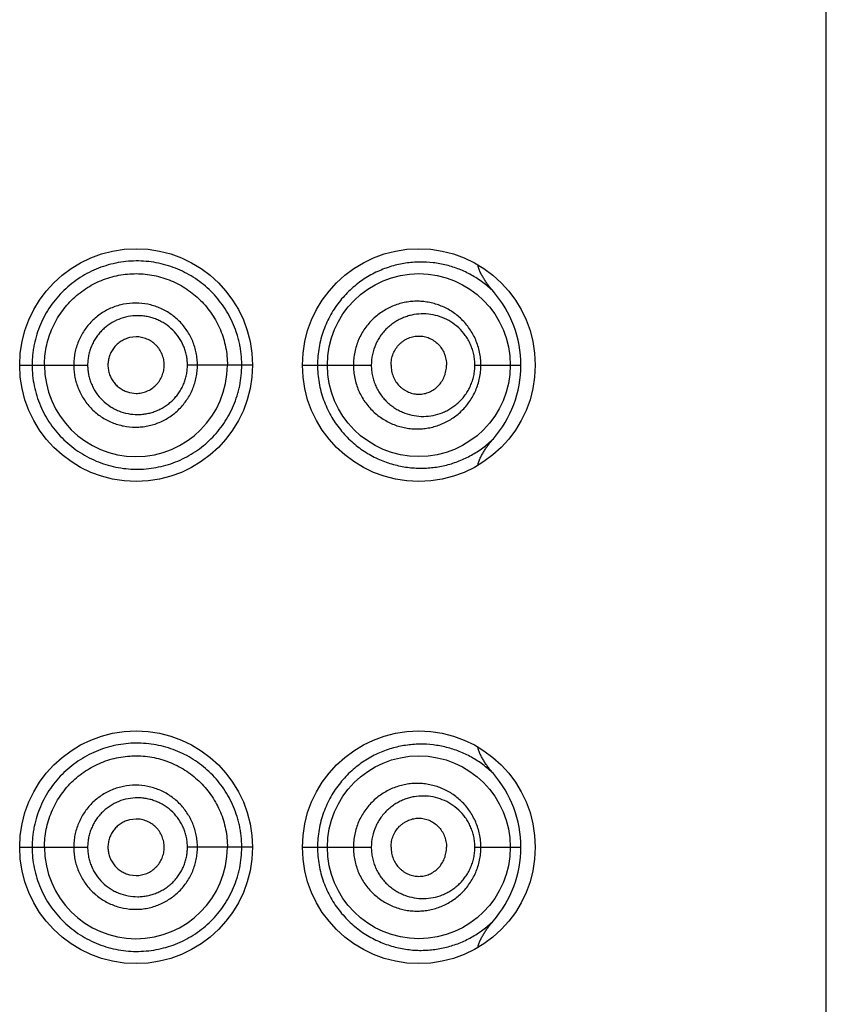
# Model space of a CAD drawing. Units: inches. Extents: x 0 to 11, y 0 to 8.5.
# Drawn here: x 6.5 to 6.6, y 6.6 to 6.7 of the extents above; entities that cross this region are included whole.
import ezdxf

# ---------------------------------------------------------------- set-up
doc = ezdxf.new("R2010")
doc.units = ezdxf.units.IN
doc.header["$LTSCALE"] = 0.605
doc.header["$MEASUREMENT"] = 0
doc.layers.get('0').update_dxf_attribs({"linetype": 'CONTINUOUS'})

msp = doc.modelspace()

# ---------------------------------------------------------------- linework, layer by layer
at = {"color": 7, "linetype": 'Continuous'}
for p, q in [((6.586175968099999, 5.294862401600001), (6.586175968099999, 6.782362401599999)), ((6.5135556806, 6.6383371824), (6.5128687097, 6.6382540218)), ((6.5013009681, 6.6353624162), (6.5026069405, 6.635362401699999)), ((6.5026069405, 6.635362401599999), (6.5084502654, 6.635362401599999)), ((6.5258009681, 6.635362401), (6.518952100700001, 6.635362401599999)), ((6.5310509681, 6.635362446699999), (6.532639148099999, 6.635362401599999)), ((6.532639148099999, 6.635362401599999), (6.538295746799999, 6.635362401599999)), ((6.5491993051, 6.635362401599999), (6.554035229099999, 6.635362401599999)), ((6.5128687097, 6.6324707813), (6.5135556806, 6.6323876207)), ((6.5135556806, 6.5875871824), (6.5128687097, 6.587504021799999)), ((6.5013009681, 6.5846124162), (6.5026069405, 6.584612401699999)), ((6.5026069405, 6.584612401599999), (6.5084502654, 6.584612401599999)), ((6.5258009681, 6.584612401), (6.518952100700001, 6.584612401599999)), ((6.5310509681, 6.5846124467), (6.532639148099999, 6.584612401599999)), ((6.532639148099999, 6.584612401599999), (6.538295746799999, 6.584612401599999)), ((6.5491993051, 6.584612401599999), (6.554035229099999, 6.584612401599999)), ((6.5128687097, 6.5817207813), (6.5135556806, 6.5816376207))]:
    msp.add_line(p, q, dxfattribs=at)
for centre, radius in [((6.5135509681, 6.635362401599999), 0.01225), ((6.5433009681, 6.635362401599999), 0.01225), ((6.543300969400001, 6.635362342100001), 0.0096249235), ((6.5135509681, 6.584612401599999), 0.01225), ((6.5433009681, 6.584612401599999), 0.01225), ((6.543300969400001, 6.584612342100001), 0.0096249235)]:
    msp.add_circle(centre, radius, dxfattribs=at)
for centre, radius, start, end in [((6.5421846926, 6.635356639099999), 0.0118507981, 0.0278606656, 40.9076377494), ((6.5135334759, 6.635363018500001), 0.0096251465, 180.0036725007, 359.9963274935), ((6.5421835997, 6.6353682456), 0.0118518208, 319.1084593487, 359.971747649), ((6.5421846926, 6.5846066391), 0.0118507981, 0.0278606656, 40.9076377494), ((6.5135334759, 6.5846130185), 0.0096251465, 180.003672503, 359.9963274912001), ((6.5421835997, 6.5846182456), 0.0118518208, 319.108459349, 359.9717476491001)]:
    msp.add_arc(centre, radius, start, end, dxfattribs=at)
for points, knots in [([(6.524667375499999, 6.635362401599999), (6.524667375599999, 6.6355451717), (6.5246586642, 6.6359106937), (6.5246179948, 6.6364573594), (6.524549109, 6.6370006596), (6.5244525839, 6.637538914299999), (6.524329616, 6.638070740599999), (6.524132105, 6.6387684393), (6.5238229546, 6.639617957), (6.5233532236, 6.6405903184), (6.5227946322, 6.6415070675), (6.5221526801, 6.6423601082), (6.5214341377, 6.6431426827), (6.520647021499999, 6.643850223999999), (6.5197980115, 6.644477650800001), (6.5188938875, 6.6450200126), (6.517942177, 6.645474048400001), (6.5169496526, 6.6458349306), (6.515924724, 6.646100978300001), (6.5148756372, 6.646270137999999), (6.5138109191, 6.64633938), (6.5127398534, 6.646304383099999), (6.511672587300001, 6.6461649574), (6.5106193448, 6.645922074), (6.5095907037, 6.6455768474), (6.508597906699999, 6.6451303177), (6.507651261399999, 6.6445870297), (6.5067604545, 6.6439524666), (6.5059351773, 6.6432321699), (6.5051855046, 6.642431901699999), (6.504518929400001, 6.641560317100001), (6.503942075399999, 6.6406264077), (6.5034614851, 6.6396391402), (6.503083638500001, 6.6386081292), (6.5028550816, 6.6377218623), (6.5027257815, 6.6370020933), (6.50263357, 6.6362766652), (6.5026069144, 6.635727855), (6.5026069405, 6.635362401599999)], [0, 0, 0, 0, 0.0158786457, 0.0317497182, 0.0476041879, 0.0634355408, 0.0792380828, 0.09500692390000001, 0.1264125653, 0.1576350259, 0.1886732412, 0.219530994, 0.2502372894, 0.2808297605, 0.3113409321, 0.3418120032, 0.3722879059, 0.4028104538, 0.4334228573, 0.464146498, 0.4949937044, 0.5259750001, 0.5570995433, 0.588357027, 0.619733588, 0.6512130059000001, 0.6827774568000001, 0.7144059475, 0.7460802313, 0.7777860693, 0.8095123287, 0.841250258, 0.8729943512, 0.9047418206, 0.9364909422, 0.9523707108, 0.968250258, 1, 1, 1, 1]), ([(6.5511416513, 6.6431168494), (6.5507927985, 6.643457601900001), (6.550056706499999, 6.644085494), (6.5488479336, 6.644865436799999), (6.547564029299999, 6.645473472999999), (6.5462158841, 6.6459094173), (6.544813352899999, 6.646168676799999), (6.543368030700001, 6.646243468), (6.5418940854, 6.6461231264), (6.5404104148, 6.645793853), (6.538941884400001, 6.6452427438), (6.5375211055, 6.6444579726), (6.5361888949, 6.6434336034), (6.5349941408, 6.6421731202), (6.5341611602, 6.6409474758), (6.5336128068, 6.6398745889), (6.5332649562, 6.6390237915), (6.532988604400001, 6.638139241699999), (6.5327879841, 6.637228508500001), (6.5326663461, 6.6363000208), (6.5326391524, 6.6356750493), (6.532639148099999, 6.635362401599999)], [0, 0, 0, 0, 0.0574160295, 0.1135045029, 0.1689102658, 0.2242007048, 0.2798619433, 0.336364457, 0.3941060775, 0.4534523397, 0.514727711, 0.5781547209000001, 0.6438579686, 0.7118041845, 0.7817941331, 0.8174786084000001, 0.8535289932, 0.8898786353, 0.9264568865, 0.9631893995999999, 1, 1, 1, 1]), ([(6.5511413453, 6.6431172251), (6.55096255, 6.6433238501), (6.550702995499999, 6.6436415958), (6.5503817352, 6.6440838763), (6.550155834400001, 6.644426120199999), (6.549948571900001, 6.6447800228), (6.5497648312, 6.6451468226), (6.549611422100001, 6.6455273914), (6.549535688, 6.6457906855), (6.5495067364, 6.645924169400001)], [0, 0, 0, 0, 0.2499984212, 0.3750122525, 0.5000254707, 0.625035718, 0.7500403783, 0.8750318590999999, 1, 1, 1, 1]), ([(6.503908468300001, 6.635362401599999), (6.503908468300001, 6.6356792826), (6.5039388119, 6.6363135351), (6.5040805386, 6.637255061), (6.5043138289, 6.6381780676), (6.5046356659, 6.639073991699999), (6.5050454219, 6.6399331326), (6.505537622999999, 6.640747475), (6.5061070915, 6.6415094802), (6.5069611775, 6.642444222000001), (6.5081957293, 6.6434450262), (6.5098772937, 6.6443335622), (6.511395942, 6.6447833184), (6.5126409421, 6.644961238), (6.513893788400001, 6.6450165451), (6.515458000900001, 6.6448536704), (6.517259222100001, 6.6443038585), (6.518641608099999, 6.643559154299999), (6.5196458745, 6.6428151123), (6.5203437157, 6.642185716699999), (6.5209772193, 6.6414896448), (6.521539571900001, 6.640732709299999), (6.5220265805, 6.6399230597), (6.5224336378, 6.6390681424), (6.522753720800001, 6.6381751005), (6.5229866268, 6.6372539549), (6.523128326699999, 6.6363132582), (6.5231584683, 6.635679252), (6.5231584683, 6.635362401599999)], [0, 0, 0, 0, 0.0314665233, 0.0629314592, 0.0943949582, 0.1258550037, 0.1573098358, 0.1887571203, 0.220193493, 0.2516147525, 0.3143176289, 0.3768989916, 0.4393149336, 0.4704906699, 0.5016179905, 0.5636664296, 0.6255943581, 0.6874945159999999, 0.7185075598999999, 0.7495572733, 0.7806567776000001, 0.8118167956, 0.8430425409000001, 0.8743342023999999, 0.9056882045, 0.9370938198000001, 0.9685365187999999, 1, 1, 1, 1]), ([(6.520002340700001, 6.635362401599999), (6.5200023397, 6.6355765493), (6.5199819868, 6.636005119199999), (6.5198868186, 6.6366412305), (6.5197305814, 6.6372648238), (6.519443104400001, 6.6380703815), (6.5189363124, 6.639016222), (6.5181239812, 6.640011196100001), (6.5171335674, 6.6408261001), (6.516005193, 6.6414326697), (6.5147799915, 6.6418048089), (6.513505638, 6.6419357222), (6.5122288662, 6.6418122623), (6.5109992474, 6.6414416065), (6.5100539436, 6.6409352198), (6.5093673124, 6.640427034400001), (6.508890954500001, 6.6399966491), (6.508459460599999, 6.6395208638), (6.5080770546, 6.6390044073), (6.507746983200001, 6.6384527722), (6.5074719687, 6.6378714614), (6.5072558201, 6.637265610399999), (6.507099524400001, 6.636641551399999), (6.5070044003, 6.636005193), (6.5069840761, 6.635576557799999), (6.5069840753, 6.635362401599999)], [0, 0, 0, 0, 0.0313989524, 0.0627877166, 0.0941591449, 0.1255049352, 0.1880249957, 0.2504104211, 0.3126762031, 0.374864579, 0.4370332946, 0.4992349551, 0.5615105172, 0.6238769618, 0.6863423922, 0.7176460711, 0.7489700572, 0.780312204, 0.811669313, 0.8430391762999999, 0.8744193975, 0.9058077806, 0.9372022815000001, 0.9685998029999999, 1, 1, 1, 1]), ([(6.5498320435, 6.635362401599999), (6.549832034700001, 6.6355915847), (6.549808569700001, 6.636049662), (6.5497037658, 6.6367278328), (6.549531472999999, 6.6373885345), (6.549295014299999, 6.6380238998), (6.548998678899999, 6.6386272209), (6.5486472097, 6.6391928066), (6.5482456957, 6.639716026599999), (6.547799351699999, 6.640193240299999), (6.5473131561, 6.6406214002), (6.5467919987, 6.6409980426), (6.546240826799999, 6.641321465800001), (6.545664277, 6.641590193300001), (6.5450667791, 6.6418026753), (6.5444528337, 6.641957595), (6.543827029400001, 6.642053998400001), (6.543194009700001, 6.642091062), (6.5425585358, 6.6420681407), (6.5419255614, 6.6419848402), (6.541300152100001, 6.6418408896), (6.5404820258, 6.641567293), (6.5397019318, 6.641173308099999), (6.5389867127, 6.6406698332), (6.5384842676, 6.6402359063), (6.5380241801, 6.6397509537), (6.5376118213, 6.6392191186), (6.5372526477, 6.6386451425), (6.5369515661, 6.6380346003), (6.5367126951, 6.6373938808), (6.5365394902, 6.636729898600001), (6.5364345793, 6.636050190800001), (6.536411113200001, 6.6355916439), (6.536411108899999, 6.635362401599999)], [0, 0, 0, 0, 0.0326082043, 0.0651263034, 0.09747465359999999, 0.1295875688, 0.1614210353, 0.1929519015, 0.2241766561, 0.2551083254, 0.285774564, 0.3162094234, 0.3464566404, 0.3765638159, 0.4065795542, 0.4365500179, 0.4665204257, 0.4965358873, 0.5266365866, 0.5568589153, 0.5872381442, 0.6177970659, 0.6794549959999999, 0.7106594152, 0.7420916112, 0.7737476077, 0.8056164133, 0.8376818601, 0.8699216968000001, 0.9023073756000001, 0.934806604, 0.9673833736, 1, 1, 1, 1]), ([(6.518952100700001, 6.635362401599999), (6.518952102, 6.635534413099999), (6.5189355441, 6.6358786526), (6.5188573309, 6.6363892794), (6.5187293399, 6.6368893274), (6.5184943793, 6.6375341983), (6.5180809613, 6.6382889491), (6.5174223341, 6.6390796128), (6.5167550643, 6.6396170139), (6.5161690836, 6.639963006499999), (6.5157065138, 6.6401786082), (6.5152252216, 6.6403477059), (6.514730049400001, 6.6404702213), (6.51422534, 6.6405457266), (6.5135457461, 6.640581378899999), (6.512693226900001, 6.6405016363), (6.511706961000001, 6.640211233300001), (6.5109459981, 6.6398124551), (6.510391264400001, 6.6394109471), (6.510005405299999, 6.6390699972), (6.5096549852, 6.638692130700001), (6.509343859099999, 6.6382807927), (6.5090747113, 6.637840482100001), (6.5088499398, 6.637375603300001), (6.508673111599999, 6.636890215499999), (6.5085449964, 6.6363896386), (6.5084668023, 6.6358787379), (6.5084502638, 6.6355344226), (6.5084502654, 6.635362401599999)], [0, 0, 0, 0, 0.0314563622, 0.0628979088, 0.0943141497, 0.1256925587, 0.1882327329, 0.2505748379, 0.3127410608, 0.3438140196, 0.3748676975, 0.4059124799, 0.4369589967, 0.4680160668, 0.4990911583, 0.5612487557, 0.6235388255, 0.6859736139, 0.7172788145000001, 0.7486145939, 0.7799779862999999, 0.8113659913, 0.8427748115000001, 0.8742002871, 0.9056388487, 0.9370877756999999, 0.9685418882, 1, 1, 1, 1]), ([(6.5491993051, 6.635362401599999), (6.5491992952, 6.6355512326), (6.5491792241, 6.6359284479), (6.5490898078, 6.6364858986), (6.5489433295, 6.6370269475), (6.5487434734, 6.637544554600001), (6.5484945906, 6.638033068099999), (6.5481068152, 6.6386350699), (6.547524365399999, 6.6392989025), (6.546699788, 6.639935132200001), (6.5457869141, 6.6403988868), (6.544814026699999, 6.640684711), (6.543807628500001, 6.6407884399), (6.5429643501, 6.6407208881), (6.542302390800001, 6.6405739548), (6.5418130973, 6.6404161691), (6.5413367423, 6.6402115793), (6.5408775428, 6.6399605325), (6.5404400392, 6.6396637259), (6.540029400599999, 6.6393218759), (6.539650586, 6.6389369804), (6.5393085799, 6.6385117579), (6.539008342000001, 6.6380495522), (6.5386696343, 6.6373878374), (6.5383756012, 6.6364920847), (6.538295764400001, 6.635739241), (6.538295746799999, 6.635362401599999)], [0, 0, 0, 0, 0.0332793238, 0.0664262697, 0.0993241039, 0.1318820234, 0.1640408872, 0.1957735937, 0.2579098428, 0.3185993681, 0.3782524292, 0.4373322506, 0.4963027027, 0.5555961769, 0.5855184596999999, 0.6156619652, 0.6460631932, 0.6767529927, 0.7077562023999999, 0.7390913795999999, 0.7707657498, 0.8027748631, 0.8351036129, 0.8677254269, 0.9335863339, 1, 1, 1, 1]), ([(6.5128687097, 6.6382540218), (6.5127089599, 6.6382152342), (6.512394970700001, 6.6381111926), (6.5119552915, 6.637881628), (6.5116242877, 6.6376322136), (6.5113882728, 6.637400546799999), (6.5111731524, 6.6371486484), (6.510945285, 6.636800608400001), (6.5107434034, 6.6363440789), (6.5106176576, 6.6358606388), (6.5105884295, 6.6355282864), (6.5105884295, 6.635362401599999)], [0, 0, 0, 0, 0.1243208654, 0.2488516532, 0.3735957368, 0.4361066286, 0.4986709038, 0.6238298803, 0.7491409354999999, 0.8745495723000001, 1, 1, 1, 1]), ([(6.516510287999999, 6.635362401599999), (6.516510287999999, 6.6355572782), (6.5164698464, 6.6359478436), (6.5162978041, 6.636509093200001), (6.516069072000001, 6.6369415349), (6.5158394928, 6.6372552379), (6.51558052, 6.6375438272), (6.5152038751, 6.6378516231), (6.5147753678, 6.638080115499999), (6.514412157000001, 6.6382113399), (6.5141314388, 6.6382831323), (6.5138450964, 6.638327149199999), (6.5136521124, 6.6383371634), (6.5135556806, 6.6383371824)], [0, 0, 0, 0, 0.1257694534, 0.251399704, 0.3767629329, 0.4393930861999999, 0.501935372, 0.6266197604, 0.7510731233, 0.8133162943000001, 0.8755418358, 0.9377648202, 1, 1, 1, 1]), ([(6.540372609199999, 6.635362401599999), (6.540372609199999, 6.6355694601), (6.5404138935, 6.635982915800001), (6.5405907235, 6.6365756212), (6.5408765656, 6.6371145371), (6.541193110499999, 6.6375041199), (6.5414843667, 6.6377684601), (6.5417178439, 6.637941329299999), (6.541964628500001, 6.6380889366), (6.542306382, 6.6382505427), (6.5427559119, 6.638388131799999), (6.5432215386, 6.6384346526), (6.543591450599999, 6.638414342100001), (6.5439578168, 6.6383567671), (6.5444053566, 6.6382158244), (6.544904313200001, 6.63794301), (6.545349079099999, 6.637571271900001), (6.545720055599999, 6.6371093964), (6.5459536883, 6.6366643945), (6.546087781900001, 6.636280704600001), (6.5461861501, 6.635880230700001), (6.5462170048, 6.6355693603), (6.5462170048, 6.635362401599999)], [0, 0, 0, 0, 0.0661692569, 0.1318122139, 0.1964745255, 0.2598772682, 0.2911012745, 0.3219878361, 0.352559086, 0.3828449139, 0.4426389325, 0.5017937286, 0.5313094387, 0.5608433404, 0.6201372129, 0.6802080204000001, 0.7414572378000001, 0.8041622245000001, 0.8683510923000001, 0.9009802075, 0.9338626540999999, 1, 1, 1, 1]), ([(6.5026069405, 6.635362401599999), (6.502606941, 6.6349969527), (6.502642719600001, 6.634265460700001), (6.5028092952, 6.633180003500001), (6.5030833638, 6.6321166486), (6.5034614861, 6.6310857022), (6.503942350499999, 6.6300985983), (6.504519238099999, 6.6291647313), (6.5051856393, 6.6282930397), (6.505935103300001, 6.6274925885), (6.5067603783, 6.6267722992), (6.5076512515, 6.626137848300001), (6.5085979712, 6.6255947171), (6.5095907802, 6.625148239700001), (6.5106194535, 6.6248031233), (6.5116727119, 6.6245603531), (6.5127399483, 6.6244208729), (6.5138109476, 6.6243853998), (6.5148756411, 6.624454018200001), (6.5159247466, 6.624622743300001), (6.5169496515, 6.624888757000001), (6.5179421008, 6.625249911699999), (6.518893360800001, 6.6257051648), (6.5197968593, 6.626248774700001), (6.5206461129, 6.6268758561), (6.5214341449, 6.627582209600001), (6.522152591799999, 6.6283649323), (6.5230098572, 6.6295045108), (6.5237008938, 6.6307718984), (6.524132224, 6.6319562862), (6.524329650199999, 6.6326540698), (6.5244935386, 6.633363621699999), (6.5246321868, 6.6342665417), (6.524667375599999, 6.6349970687), (6.524667375499999, 6.635362401599999)], [0, 0, 0, 0, 0.0317530679, 0.0635054111, 0.0952578779, 0.1270086353, 0.1587561634, 0.1904975505, 0.2222271199, 0.253936224, 0.2856138655, 0.3172456018, 0.3488133821, 0.3802963453, 0.4116763311, 0.4429372889, 0.4740652363, 0.5050496353, 0.5358978085, 0.5666225462, 0.5972382945, 0.6277637192000001, 0.6582441753, 0.6887262553, 0.7192447595, 0.7498337997, 0.7805382328, 0.8114020273, 0.8735941023, 0.9050030653, 0.9207733120999999, 0.9365775261, 0.9682570071, 1, 1, 1, 1]), ([(6.5069840753, 6.635362401599999), (6.5069840749, 6.6351482451), (6.5070044264, 6.634719610499999), (6.5070995253, 6.63408325), (6.5072557859, 6.633459179500001), (6.507471905399999, 6.6328533251), (6.5077473124, 6.632272125), (6.508187710700001, 6.6315379053), (6.5088681103, 6.630705621000001), (6.5096991449, 6.6300244659), (6.510432242999999, 6.6295857363), (6.511203928600001, 6.6292218899), (6.5122292187, 6.6289140175), (6.5132938703, 6.6288099422), (6.5141434603, 6.6288536838), (6.514983852799999, 6.6289805376), (6.5160052509, 6.6292920496), (6.5169450129, 6.6297993014), (6.5176275073, 6.6303065814), (6.518101156599999, 6.6307356607), (6.5185304538, 6.6312099001), (6.518911208600001, 6.6317247723), (6.5192401903, 6.632274946), (6.5195146102, 6.6328550459), (6.5197305752, 6.6334600124), (6.519886812799999, 6.634083563300001), (6.5199819904, 6.634719685499999), (6.520002338999999, 6.6351482536), (6.520002340700001, 6.635362401599999)], [0, 0, 0, 0, 0.031393164, 0.0627836603, 0.0941711341, 0.1255524233, 0.1569255323, 0.1882884855, 0.2508982982, 0.3134358217, 0.3447111727, 0.3759635719, 0.4383167126, 0.5005777218999999, 0.5317155704, 0.5628398458, 0.6249964441, 0.6871731154999999, 0.7183218711, 0.7494964148000001, 0.7807018733, 0.8119412641, 0.8432152812999999, 0.8745232723999999, 0.9058619812, 0.9372263709, 0.968608083, 1, 1, 1, 1]), ([(6.5084502654, 6.635362401599999), (6.5084502638, 6.6351903801), (6.5084668316, 6.6348460654), (6.5085449968, 6.6343351625), (6.5086730646, 6.6338345695), (6.5088499075, 6.633349193300001), (6.509075032799999, 6.632884424199999), (6.509434228099999, 6.6322985575), (6.5099870673, 6.631636460499999), (6.5106595618, 6.6310975488), (6.511250603400001, 6.630751572), (6.5118713374, 6.630465650800001), (6.512693651599999, 6.6302246), (6.5135458242, 6.630143643999999), (6.5142255168, 6.630178243400001), (6.514730292599999, 6.630253391699999), (6.5152253995, 6.6303762566), (6.5157064264, 6.630546184400001), (6.5161685839, 6.6307625738), (6.5166079869, 6.6310226), (6.5170211115, 6.6313234021), (6.5174038972, 6.6316629336), (6.517751760399999, 6.6320391895), (6.518060938400001, 6.6324488195), (6.518328778300001, 6.6328875342), (6.51855278, 6.6333510926), (6.518729330399999, 6.633835502799999), (6.518857323400001, 6.6343355173), (6.5189355455, 6.6348461524), (6.518952101, 6.6351903902), (6.518952100700001, 6.635362401599999)], [0, 0, 0, 0, 0.0314534395, 0.062902902, 0.0943471251, 0.1257809614, 0.1572013985, 0.1886054998, 0.2512725976, 0.3138285991, 0.3450953581, 0.3763265487, 0.4386086798, 0.5007586575, 0.5318289598, 0.5628811131, 0.5939228517, 0.6249633410000001, 0.6560130532, 0.6870820348000001, 0.7181789483, 0.7493123376, 0.7804902295, 0.8117181934000001, 0.8429974938, 0.8743261788, 0.9057000139, 0.9371115532, 0.9685483971, 1, 1, 1, 1]), ([(6.5105884295, 6.635362401599999), (6.5105884295, 6.6351965167), (6.5106176576, 6.6348641643), (6.5107434034, 6.6343807242), (6.510945285, 6.633924194800001), (6.5111731524, 6.6335761547), (6.5113882728, 6.6333242563), (6.5116242877, 6.6330925895), (6.5119552915, 6.6328431751), (6.512394970700001, 6.632613610499999), (6.5127089599, 6.6325095689), (6.5128687097, 6.6324707813)], [0, 0, 0, 0, 0.1254504277, 0.2508590645, 0.3761701197, 0.5013290962, 0.5638933714, 0.6264042632, 0.7511483468000001, 0.8756791345999999, 1, 1, 1, 1]), ([(6.5135556806, 6.6323876207), (6.5136521124, 6.6323876397), (6.5138450964, 6.6323976539), (6.5141314388, 6.6324416708), (6.514412157000001, 6.6325134632), (6.5147753678, 6.6326446876), (6.5152038751, 6.63287318), (6.51558052, 6.6331809759), (6.5158394928, 6.6334695652), (6.516069072000001, 6.6337832682), (6.5162978041, 6.6342157099), (6.5164698464, 6.634776959600001), (6.516510287999999, 6.6351675249), (6.516510287999999, 6.635362401599999)], [0, 0, 0, 0, 0.06223517980000001, 0.1244581642, 0.1866837057, 0.2489268767, 0.3733802396, 0.498064628, 0.5606069138, 0.6232370671, 0.7486002959999999, 0.8742305466, 1, 1, 1, 1]), ([(6.532639148099999, 6.635362401599999), (6.5326391639, 6.635049757000001), (6.5326663376, 6.6344247922), (6.5327879774, 6.6334963127), (6.5329885963, 6.632585585599999), (6.5332649576, 6.631701045900001), (6.5336127976, 6.630850252899999), (6.5341611412, 6.6297773825), (6.534994096599999, 6.6285517459), (6.5361888299, 6.627291270800001), (6.537521016, 6.6262669149), (6.5389417636, 6.6254821078), (6.5404103294, 6.6249310148), (6.5418938889, 6.6246017336), (6.5431294955, 6.624500801799999), (6.5441004744, 6.6245192328), (6.5448157718, 6.624580121799999), (6.5455202677, 6.6246868074), (6.5464416196, 6.6248882872), (6.5475639573, 6.6252512776), (6.5488477714, 6.6258592604), (6.550056466, 6.626639318200001), (6.550792747999999, 6.6272668917), (6.5511416001, 6.6276075625)], [0, 0, 0, 0, 0.036808444, 0.0735387771, 0.110115011, 0.146462823, 0.1825109886, 0.2181933744, 0.2881785253, 0.3561208968, 0.4218205012, 0.4852422224, 0.5465170175, 0.6058597654, 0.6635975668999999, 0.6919920833, 0.7201278227, 0.7480529736, 0.7758186815000001, 0.8310993968000001, 0.8865068918000001, 0.9425935164, 1, 1, 1, 1]), ([(6.5364111088, 6.635362401599999), (6.536411118099999, 6.6351331593), (6.5364345823, 6.6346746131), (6.5365394855, 6.6339949051), (6.5367126855, 6.6333309206), (6.536951608200001, 6.6326902229), (6.5372526037, 6.6320796402), (6.5376117663, 6.631505636799999), (6.538024439400001, 6.6309740573), (6.538484645700001, 6.6304892611), (6.5389867151, 6.6300550561), (6.539525383200001, 6.629675382699999), (6.540094556100001, 6.629352744099999), (6.540688068400001, 6.629088511699999), (6.5413002601, 6.628883990399999), (6.5419255812, 6.6287400486), (6.5425585612, 6.6286566666), (6.5431940537, 6.6286337086), (6.5438270644, 6.628670971900001), (6.5444528185, 6.6287674451), (6.545066755, 6.6289222241), (6.5456643289, 6.6291344788), (6.5462409423, 6.6294031414), (6.546792073200001, 6.6297266833), (6.5473131591, 6.630103426900001), (6.5477993407, 6.630531594400001), (6.5482457124, 6.6310087752), (6.5486472149, 6.631532001), (6.5489986797, 6.6320975845), (6.549295019800001, 6.6327009035), (6.549531471900001, 6.633336270599999), (6.549703767, 6.633996971499999), (6.5498085511, 6.634675143300001), (6.549832034700001, 6.6351332186), (6.5498320435, 6.635362401599999)], [0, 0, 0, 0, 0.032614298, 0.0651887288, 0.0976856119, 0.1300689245, 0.1623064701, 0.1943701719, 0.2262367748, 0.257888274, 0.2893161164, 0.320519879, 0.3514949778, 0.3822501478, 0.4128056583, 0.4431812938, 0.4734017556, 0.5035014298, 0.5335160001, 0.56348173, 0.5934469263000001, 0.6234609259, 0.6535679873, 0.6838138785, 0.7142467239, 0.7449104152, 0.7758398427, 0.807061987, 0.8385905703000001, 0.8704217377, 0.9025324548999999, 0.9348784162, 0.9673941379000001, 1, 1, 1, 1]), ([(6.538295746799999, 6.635362401599999), (6.538295758899999, 6.6351735129), (6.538315825900001, 6.6347958444), (6.538405383500001, 6.6342369241), (6.538552769500001, 6.6336927834), (6.538754980299999, 6.6331702188), (6.5390083125, 6.6326752112), (6.5393086686, 6.6322131375), (6.5396508016, 6.631788017000001), (6.5400296464, 6.6314031657), (6.540440078400001, 6.631061050700001), (6.5408774335, 6.630764001799999), (6.5413366475, 6.6305128873), (6.541968839, 6.6302416452), (6.5427937022, 6.630017634400001), (6.543807547799999, 6.6299364479), (6.5448139503, 6.630040262200001), (6.5456235898, 6.6302778983), (6.546238810299999, 6.630555269199999), (6.5466832876, 6.6308075689), (6.547105820700001, 6.631102884500001), (6.5475025859, 6.6314403976), (6.547869321399999, 6.6318189873), (6.548201593099999, 6.632236901900001), (6.5484946246, 6.632691757000001), (6.5487434651, 6.6331802425), (6.5489433391, 6.6336978539), (6.5490898089, 6.634238904199999), (6.5491791747, 6.6347963607), (6.5491992948, 6.6351735715), (6.5491993051, 6.635362401599999)], [0, 0, 0, 0, 0.0332787131, 0.0664848967, 0.0995507216, 0.1324149911, 0.165026007, 0.1973435704, 0.2293414668, 0.2610055489, 0.2923320577, 0.3233264626, 0.3540064773, 0.3843969662, 0.444377524, 0.5036515516, 0.5626029467, 0.6216628673, 0.6514100465, 0.6813603617, 0.7115719099, 0.7420998645, 0.7729933452, 0.804290044, 0.8360124135, 0.8681608756999999, 0.9007081401, 0.9335954069, 0.9667316155, 1, 1, 1, 1]), ([(6.540372609199999, 6.635362401599999), (6.540372609199999, 6.635155342999999), (6.5404138935, 6.634741887300001), (6.5405907235, 6.634149181900001), (6.5408765656, 6.633610266), (6.541193110499999, 6.6332206832), (6.5414843667, 6.632956342999999), (6.5417178439, 6.6327834738), (6.541964628500001, 6.632635866499999), (6.542306382, 6.6324742604), (6.5427559119, 6.6323366713), (6.5432215386, 6.632290150499999), (6.543591450599999, 6.632310461), (6.5439578168, 6.632368036), (6.5444053566, 6.6325089787), (6.544904313200001, 6.632781793099999), (6.545349079099999, 6.6331535312), (6.545720055599999, 6.6336154068), (6.5459536883, 6.6340604086), (6.546087781900001, 6.6344440986), (6.5461861501, 6.6348445724), (6.5462170048, 6.635155442799999), (6.5462170048, 6.635362401599999)], [0, 0, 0, 0, 0.0661692569, 0.1318122139, 0.1964745255, 0.2598772682, 0.2911012745, 0.3219878361, 0.352559086, 0.3828449139, 0.4426389325, 0.5017937286, 0.5313094387, 0.5608433404, 0.6201372129, 0.6802080204000001, 0.7414572378000001, 0.8041622245000001, 0.8683510923000001, 0.9009802075, 0.9338626540999999, 1, 1, 1, 1]), ([(6.5495066403, 6.6248005773), (6.549535612300001, 6.6249341738), (6.5496114286, 6.6251976854), (6.549765043, 6.6255785431), (6.5499490284, 6.6259456047), (6.5501565536, 6.626299751), (6.550382726, 6.6266422269), (6.550704388, 6.6270847827), (6.5509642433, 6.627402722899999), (6.5511431926, 6.6276095178)], [0, 0, 0, 0, 0.1249681445, 0.2499597215, 0.3749643025, 0.4999743571, 0.6249875203, 0.7500012838, 1, 1, 1, 1]), ([(6.524667375499999, 6.584612401599999), (6.524667375599999, 6.5847951717), (6.5246586642, 6.5851606937), (6.5246179948, 6.585707359400001), (6.524549109, 6.5862506596), (6.5244525839, 6.5867889143), (6.524329616, 6.587320740599999), (6.524132105, 6.5880184393), (6.5238229546, 6.588867957000001), (6.5233532236, 6.5898403184), (6.5227946322, 6.5907570675), (6.5221526801, 6.5916101082), (6.5214341377, 6.5923926827), (6.520647021499999, 6.593100224), (6.5197980115, 6.5937276508), (6.5188938875, 6.5942700126), (6.517942177, 6.594724048400001), (6.5169496526, 6.5950849306), (6.515924724, 6.595350978300001), (6.5148756372, 6.595520137999999), (6.5138109191, 6.59558938), (6.5127398534, 6.5955543831), (6.511672587300001, 6.5954149574), (6.5106193448, 6.595172074), (6.5095907037, 6.5948268474), (6.508597906699999, 6.5943803177), (6.507651261399999, 6.5938370297), (6.5067604545, 6.593202466599999), (6.5059351773, 6.5924821699), (6.5051855046, 6.591681901699999), (6.504518929400001, 6.590810317100001), (6.503942075399999, 6.589876407699999), (6.5034614851, 6.5888891402), (6.503083638500001, 6.5878581292), (6.5028550816, 6.5869718623), (6.5027257815, 6.586252093300001), (6.50263357, 6.5855266652), (6.5026069144, 6.584977855), (6.5026069405, 6.584612401599999)], [0, 0, 0, 0, 0.0158786457, 0.0317497182, 0.0476041879, 0.0634355408, 0.0792380828, 0.09500692390000001, 0.1264125653, 0.1576350259, 0.1886732412, 0.219530994, 0.2502372894, 0.2808297605, 0.3113409321, 0.3418120032, 0.3722879059, 0.4028104538, 0.4334228573, 0.464146498, 0.4949937044, 0.5259750001, 0.5570995433, 0.588357027, 0.619733588, 0.6512130059000001, 0.6827774568000001, 0.7144059475, 0.7460802313, 0.7777860693, 0.8095123287, 0.841250258, 0.8729943512, 0.9047418206, 0.9364909422, 0.9523707108, 0.968250258, 1, 1, 1, 1]), ([(6.5511416513, 6.5923668494), (6.5507927985, 6.592707601900001), (6.550056706499999, 6.593335494), (6.5488479336, 6.594115436799999), (6.547564029299999, 6.594723472999999), (6.5462158841, 6.595159417300001), (6.544813352899999, 6.5954186768), (6.543368030700001, 6.595493468), (6.5418940854, 6.5953731264), (6.5404104148, 6.595043853), (6.538941884400001, 6.5944927438), (6.5375211055, 6.5937079726), (6.5361888949, 6.5926836034), (6.5349941408, 6.5914231202), (6.5341611602, 6.5901974758), (6.5336128068, 6.5891245889), (6.5332649562, 6.5882737915), (6.532988604400001, 6.5873892417), (6.5327879841, 6.5864785085), (6.5326663461, 6.5855500208), (6.5326391524, 6.5849250493), (6.532639148099999, 6.584612401599999)], [0, 0, 0, 0, 0.0574160295, 0.1135045029, 0.1689102658, 0.2242007048, 0.2798619433, 0.336364457, 0.3941060775, 0.4534523397, 0.514727711, 0.5781547209000001, 0.6438579686, 0.7118041845, 0.7817941331, 0.8174786084000001, 0.8535289932, 0.8898786353, 0.9264568865, 0.9631893995999999, 1, 1, 1, 1]), ([(6.5511413453, 6.5923672251), (6.55096255, 6.5925738501), (6.550702995499999, 6.5928915958), (6.5503817352, 6.5933338763), (6.550155834400001, 6.5936761202), (6.549948571900001, 6.594030022799999), (6.5497648312, 6.5943968226), (6.549611422100001, 6.5947773914), (6.549535688, 6.5950406855), (6.5495067364, 6.595174169400001)], [0, 0, 0, 0, 0.2499984212, 0.3750122525, 0.5000254707, 0.625035718, 0.7500403783, 0.8750318590999999, 1, 1, 1, 1]), ([(6.503908468300001, 6.584612401599999), (6.503908468300001, 6.5849292826), (6.5039388119, 6.585563535099999), (6.5040805386, 6.586505061), (6.5043138289, 6.5874280676), (6.5046356659, 6.588323991699999), (6.5050454219, 6.5891831326), (6.505537622999999, 6.589997475), (6.5061070915, 6.5907594802), (6.5069611775, 6.591694222), (6.5081957293, 6.5926950262), (6.5098772937, 6.5935835622), (6.511395942, 6.5940333184), (6.5126409421, 6.594211238), (6.513893788400001, 6.5942665451), (6.515458000900001, 6.5941036704), (6.517259222100001, 6.5935538585), (6.518641608099999, 6.592809154299999), (6.5196458745, 6.5920651123), (6.5203437157, 6.5914357167), (6.5209772193, 6.5907396448), (6.521539571900001, 6.589982709299999), (6.5220265805, 6.5891730597), (6.5224336378, 6.5883181424), (6.522753720800001, 6.5874251005), (6.5229866268, 6.5865039549), (6.523128326699999, 6.585563258200001), (6.5231584683, 6.584929252), (6.5231584683, 6.584612401599999)], [0, 0, 0, 0, 0.0314665233, 0.0629314592, 0.0943949582, 0.1258550037, 0.1573098358, 0.1887571203, 0.220193493, 0.2516147525, 0.3143176289, 0.3768989916, 0.4393149336, 0.4704906699, 0.5016179905, 0.5636664296, 0.6255943581, 0.6874945159999999, 0.7185075598999999, 0.7495572733, 0.7806567776000001, 0.8118167956, 0.8430425409000001, 0.8743342023999999, 0.9056882045, 0.9370938198000001, 0.9685365187999999, 1, 1, 1, 1]), ([(6.5498320435, 6.584612401599999), (6.549832034700001, 6.5848415847), (6.549808569700001, 6.585299662000001), (6.5497037658, 6.585977832799999), (6.549531472999999, 6.5866385345), (6.549295014299999, 6.5872738998), (6.548998678899999, 6.5878772209), (6.5486472097, 6.5884428066), (6.5482456957, 6.5889660266), (6.547799351699999, 6.5894432403), (6.5473131561, 6.5898714002), (6.5467919987, 6.5902480426), (6.546240826799999, 6.5905714658), (6.545664277, 6.5908401933), (6.5450667791, 6.591052675299999), (6.5444528337, 6.591207595), (6.543827029400001, 6.5913039984), (6.543194009700001, 6.591341062000001), (6.5425585358, 6.5913181407), (6.5419255614, 6.591234840199999), (6.541300152100001, 6.5910908896), (6.5404820258, 6.590817293), (6.5397019318, 6.590423308099999), (6.5389867127, 6.589919833200001), (6.5384842676, 6.5894859063), (6.5380241801, 6.5890009537), (6.5376118213, 6.5884691186), (6.5372526477, 6.5878951425), (6.5369515661, 6.587284600299999), (6.5367126951, 6.586643880800001), (6.5365394902, 6.5859798986), (6.5364345793, 6.585300190800001), (6.536411113200001, 6.5848416439), (6.536411108899999, 6.584612401599999)], [0, 0, 0, 0, 0.0326082043, 0.0651263034, 0.09747465359999999, 0.1295875688, 0.1614210353, 0.1929519015, 0.2241766561, 0.2551083254, 0.285774564, 0.3162094234, 0.3464566404, 0.3765638159, 0.4065795542, 0.4365500179, 0.4665204257, 0.4965358873, 0.5266365866, 0.5568589153, 0.5872381442, 0.6177970659, 0.6794549959999999, 0.7106594152, 0.7420916112, 0.7737476077, 0.8056164133, 0.8376818601, 0.8699216968000001, 0.9023073756000001, 0.934806604, 0.9673833736, 1, 1, 1, 1]), ([(6.520002340700001, 6.584612401599999), (6.5200023397, 6.5848265493), (6.5199819868, 6.585255119199999), (6.5198868186, 6.5858912305), (6.5197305814, 6.5865148238), (6.519443104400001, 6.5873203815), (6.5189363124, 6.588266222000001), (6.5181239812, 6.5892611961), (6.5171335674, 6.5900761001), (6.516005193, 6.5906826697), (6.5147799915, 6.5910548089), (6.513505638, 6.591185722200001), (6.5122288662, 6.5910622623), (6.5109992474, 6.5906916065), (6.5100539436, 6.5901852198), (6.5093673124, 6.5896770344), (6.508890954500001, 6.5892466491), (6.508459460599999, 6.5887708638), (6.5080770546, 6.5882544073), (6.507746983200001, 6.5877027722), (6.5074719687, 6.5871214614), (6.5072558201, 6.586515610399999), (6.507099524400001, 6.5858915514), (6.5070044003, 6.585255192999999), (6.5069840761, 6.5848265578), (6.5069840753, 6.584612401599999)], [0, 0, 0, 0, 0.0313989524, 0.0627877166, 0.0941591449, 0.1255049352, 0.1880249957, 0.2504104211, 0.3126762031, 0.374864579, 0.4370332946, 0.4992349551, 0.5615105172, 0.6238769618, 0.6863423922, 0.7176460711, 0.7489700572, 0.780312204, 0.811669313, 0.8430391762999999, 0.8744193975, 0.9058077806, 0.9372022815000001, 0.9685998029999999, 1, 1, 1, 1]), ([(6.518952100700001, 6.584612401599999), (6.518952102, 6.5847844131), (6.5189355441, 6.5851286526), (6.5188573309, 6.5856392794), (6.5187293399, 6.5861393274), (6.5184943793, 6.5867841983), (6.5180809613, 6.5875389491), (6.5174223341, 6.5883296128), (6.5167550643, 6.5888670139), (6.5161690836, 6.5892130065), (6.5157065138, 6.5894286082), (6.5152252216, 6.5895977059), (6.514730049400001, 6.5897202213), (6.51422534, 6.589795726599999), (6.5135457461, 6.5898313789), (6.512693226900001, 6.5897516363), (6.511706961000001, 6.589461233300001), (6.5109459981, 6.5890624551), (6.510391264400001, 6.5886609471), (6.510005405299999, 6.5883199972), (6.5096549852, 6.5879421307), (6.509343859099999, 6.5875307927), (6.5090747113, 6.587090482100001), (6.5088499398, 6.586625603300001), (6.508673111599999, 6.5861402155), (6.5085449964, 6.5856396386), (6.5084668023, 6.5851287379), (6.5084502638, 6.5847844226), (6.5084502654, 6.584612401599999)], [0, 0, 0, 0, 0.0314563622, 0.0628979088, 0.0943141497, 0.1256925587, 0.1882327329, 0.2505748379, 0.3127410608, 0.3438140196, 0.3748676975, 0.4059124799, 0.4369589967, 0.4680160668, 0.4990911583, 0.5612487557, 0.6235388255, 0.6859736139, 0.7172788145000001, 0.7486145939, 0.7799779862999999, 0.8113659913, 0.8427748115000001, 0.8742002871, 0.9056388487, 0.9370877756999999, 0.9685418882, 1, 1, 1, 1]), ([(6.5491993051, 6.584612401599999), (6.5491992952, 6.5848012326), (6.5491792241, 6.5851784479), (6.5490898078, 6.5857358986), (6.5489433295, 6.5862769475), (6.5487434734, 6.5867945546), (6.5484945906, 6.5872830681), (6.5481068152, 6.5878850699), (6.547524365399999, 6.5885489025), (6.546699788, 6.5891851322), (6.5457869141, 6.589648886799999), (6.544814026699999, 6.589934711000001), (6.543807628500001, 6.5900384399), (6.5429643501, 6.5899708881), (6.542302390800001, 6.5898239548), (6.5418130973, 6.5896661691), (6.5413367423, 6.589461579299999), (6.5408775428, 6.5892105325), (6.5404400392, 6.5889137259), (6.540029400599999, 6.5885718759), (6.539650586, 6.5881869804), (6.5393085799, 6.587761757899999), (6.539008342000001, 6.5872995522), (6.5386696343, 6.586637837400001), (6.5383756012, 6.585742084700001), (6.538295764400001, 6.584989241000001), (6.538295746799999, 6.584612401599999)], [0, 0, 0, 0, 0.0332793238, 0.0664262697, 0.0993241039, 0.1318820234, 0.1640408872, 0.1957735937, 0.2579098428, 0.3185993681, 0.3782524292, 0.4373322506, 0.4963027027, 0.5555961769, 0.5855184596999999, 0.6156619652, 0.6460631932, 0.6767529927, 0.7077562023999999, 0.7390913795999999, 0.7707657498, 0.8027748631, 0.8351036129, 0.8677254269, 0.9335863339, 1, 1, 1, 1]), ([(6.5128687097, 6.587504021799999), (6.5127089599, 6.5874652342), (6.512394970700001, 6.5873611926), (6.5119552915, 6.587131628), (6.5116242877, 6.5868822136), (6.5113882728, 6.5866505468), (6.5111731524, 6.5863986484), (6.510945285, 6.5860506084), (6.5107434034, 6.5855940789), (6.5106176576, 6.5851106388), (6.5105884295, 6.5847782864), (6.5105884295, 6.584612401599999)], [0, 0, 0, 0, 0.1243208654, 0.2488516532, 0.3735957368, 0.4361066286, 0.4986709038, 0.6238298803, 0.7491409354999999, 0.8745495723000001, 1, 1, 1, 1]), ([(6.516510287999999, 6.584612401599999), (6.516510287999999, 6.5848072782), (6.5164698464, 6.5851978436), (6.5162978041, 6.5857590932), (6.516069072000001, 6.5861915349), (6.5158394928, 6.5865052379), (6.51558052, 6.5867938272), (6.5152038751, 6.5871016231), (6.5147753678, 6.587330115499999), (6.514412157000001, 6.5874613399), (6.5141314388, 6.5875331323), (6.5138450964, 6.587577149199999), (6.5136521124, 6.5875871634), (6.5135556806, 6.5875871824)], [0, 0, 0, 0, 0.1257694534, 0.251399704, 0.3767629329, 0.4393930861999999, 0.501935372, 0.6266197604, 0.7510731233, 0.8133162943000001, 0.8755418358, 0.9377648202, 1, 1, 1, 1]), ([(6.540372609199999, 6.584612401599999), (6.540372609199999, 6.5848194601), (6.5404138935, 6.585232915800001), (6.5405907235, 6.5858256212), (6.5408765656, 6.586364537100001), (6.541193110499999, 6.5867541199), (6.5414843667, 6.587018460099999), (6.5417178439, 6.5871913293), (6.541964628500001, 6.587338936599999), (6.542306382, 6.5875005427), (6.5427559119, 6.587638131799999), (6.5432215386, 6.5876846526), (6.543591450599999, 6.5876643421), (6.5439578168, 6.5876067671), (6.5444053566, 6.587465824400001), (6.544904313200001, 6.58719301), (6.545349079099999, 6.586821271900001), (6.545720055599999, 6.5863593964), (6.5459536883, 6.5859143945), (6.546087781900001, 6.5855307046), (6.5461861501, 6.585130230700001), (6.5462170048, 6.5848193603), (6.5462170048, 6.584612401599999)], [0, 0, 0, 0, 0.0661692569, 0.1318122139, 0.1964745255, 0.2598772682, 0.2911012745, 0.3219878361, 0.352559086, 0.3828449139, 0.4426389325, 0.5017937286, 0.5313094387, 0.5608433404, 0.6201372129, 0.6802080204000001, 0.7414572378000001, 0.8041622245000001, 0.8683510923000001, 0.9009802075, 0.9338626540999999, 1, 1, 1, 1]), ([(6.5026069405, 6.584612401599999), (6.502606941, 6.5842469527), (6.502642719600001, 6.5835154607), (6.5028092952, 6.5824300035), (6.5030833638, 6.5813666486), (6.5034614861, 6.5803357022), (6.503942350499999, 6.5793485983), (6.504519238099999, 6.5784147313), (6.5051856393, 6.5775430397), (6.505935103300001, 6.5767425885), (6.5067603783, 6.5760222992), (6.5076512515, 6.5753878483), (6.5085979712, 6.5748447171), (6.5095907802, 6.574398239700001), (6.5106194535, 6.574053123300001), (6.5116727119, 6.5738103531), (6.5127399483, 6.573670872899999), (6.5138109476, 6.573635399800001), (6.5148756411, 6.573704018200001), (6.5159247466, 6.573872743300001), (6.5169496515, 6.574138757), (6.5179421008, 6.574499911699999), (6.518893360800001, 6.5749551648), (6.5197968593, 6.575498774700001), (6.5206461129, 6.5761258561), (6.5214341449, 6.5768322096), (6.522152591799999, 6.5776149323), (6.5230098572, 6.578754510800001), (6.5237008938, 6.5800218984), (6.524132224, 6.5812062862), (6.524329650199999, 6.5819040698), (6.5244935386, 6.582613621699999), (6.5246321868, 6.5835165417), (6.524667375599999, 6.5842470687), (6.524667375499999, 6.584612401599999)], [0, 0, 0, 0, 0.0317530679, 0.0635054111, 0.0952578779, 0.1270086353, 0.1587561634, 0.1904975505, 0.2222271199, 0.253936224, 0.2856138655, 0.3172456018, 0.3488133821, 0.3802963453, 0.4116763311, 0.4429372889, 0.4740652363, 0.5050496353, 0.5358978085, 0.5666225462, 0.5972382945, 0.6277637192000001, 0.6582441753, 0.6887262553, 0.7192447595, 0.7498337997, 0.7805382328, 0.8114020273, 0.8735941023, 0.9050030653, 0.9207733120999999, 0.9365775261, 0.9682570071, 1, 1, 1, 1]), ([(6.5069840753, 6.584612401599999), (6.5069840749, 6.5843982451), (6.5070044264, 6.5839696105), (6.5070995253, 6.58333325), (6.5072557859, 6.5827091795), (6.507471905399999, 6.5821033251), (6.5077473124, 6.581522125), (6.508187710700001, 6.580787905299999), (6.5088681103, 6.579955621), (6.5096991449, 6.5792744659), (6.510432242999999, 6.5788357363), (6.511203928600001, 6.5784718899), (6.5122292187, 6.5781640175), (6.5132938703, 6.5780599422), (6.5141434603, 6.5781036838), (6.514983852799999, 6.5782305376), (6.5160052509, 6.5785420496), (6.5169450129, 6.5790493014), (6.5176275073, 6.579556581399999), (6.518101156599999, 6.5799856607), (6.5185304538, 6.5804599001), (6.518911208600001, 6.5809747723), (6.5192401903, 6.581524946), (6.5195146102, 6.582105045900001), (6.5197305752, 6.5827100124), (6.519886812799999, 6.5833335633), (6.5199819904, 6.5839696855), (6.520002338999999, 6.5843982536), (6.520002340700001, 6.584612401599999)], [0, 0, 0, 0, 0.031393164, 0.0627836603, 0.0941711341, 0.1255524233, 0.1569255323, 0.1882884855, 0.2508982982, 0.3134358217, 0.3447111727, 0.3759635719, 0.4383167126, 0.5005777218999999, 0.5317155704, 0.5628398458, 0.6249964441, 0.6871731154999999, 0.7183218711, 0.7494964148000001, 0.7807018733, 0.8119412641, 0.8432152812999999, 0.8745232723999999, 0.9058619812, 0.9372263709, 0.968608083, 1, 1, 1, 1]), ([(6.5084502654, 6.584612401599999), (6.5084502638, 6.5844403801), (6.5084668316, 6.5840960654), (6.5085449968, 6.5835851625), (6.5086730646, 6.5830845695), (6.5088499075, 6.5825991933), (6.509075032799999, 6.5821344242), (6.509434228099999, 6.5815485575), (6.5099870673, 6.580886460499999), (6.5106595618, 6.5803475488), (6.511250603400001, 6.580001572), (6.5118713374, 6.579715650800001), (6.512693651599999, 6.5794746), (6.5135458242, 6.579393644), (6.5142255168, 6.579428243400001), (6.514730292599999, 6.579503391699999), (6.5152253995, 6.579626256599999), (6.5157064264, 6.5797961844), (6.5161685839, 6.5800125738), (6.5166079869, 6.5802726), (6.5170211115, 6.580573402100001), (6.5174038972, 6.580912933600001), (6.517751760399999, 6.581289189500001), (6.518060938400001, 6.581698819500001), (6.518328778300001, 6.582137534199999), (6.51855278, 6.5826010926), (6.518729330399999, 6.583085502799999), (6.518857323400001, 6.5835855173), (6.5189355455, 6.5840961524), (6.518952101, 6.5844403902), (6.518952100700001, 6.584612401599999)], [0, 0, 0, 0, 0.0314534395, 0.062902902, 0.0943471251, 0.1257809614, 0.1572013985, 0.1886054998, 0.2512725976, 0.3138285991, 0.3450953581, 0.3763265487, 0.4386086798, 0.5007586575, 0.5318289598, 0.5628811131, 0.5939228517, 0.6249633410000001, 0.6560130532, 0.6870820348000001, 0.7181789483, 0.7493123376, 0.7804902295, 0.8117181934000001, 0.8429974938, 0.8743261788, 0.9057000139, 0.9371115532, 0.9685483971, 1, 1, 1, 1]), ([(6.5105884295, 6.584612401599999), (6.5105884295, 6.5844465167), (6.5106176576, 6.5841141643), (6.5107434034, 6.5836307242), (6.510945285, 6.5831741948), (6.5111731524, 6.5828261547), (6.5113882728, 6.5825742563), (6.5116242877, 6.582342589500001), (6.5119552915, 6.5820931751), (6.512394970700001, 6.581863610499999), (6.5127089599, 6.5817595689), (6.5128687097, 6.5817207813)], [0, 0, 0, 0, 0.1254504277, 0.2508590645, 0.3761701197, 0.5013290962, 0.5638933714, 0.6264042632, 0.7511483468000001, 0.8756791345999999, 1, 1, 1, 1]), ([(6.5135556806, 6.5816376207), (6.5136521124, 6.5816376397), (6.5138450964, 6.5816476539), (6.5141314388, 6.581691670800001), (6.514412157000001, 6.581763463200001), (6.5147753678, 6.5818946876), (6.5152038751, 6.58212318), (6.51558052, 6.5824309759), (6.5158394928, 6.5827195652), (6.516069072000001, 6.5830332682), (6.5162978041, 6.5834657099), (6.5164698464, 6.5840269596), (6.516510287999999, 6.5844175249), (6.516510287999999, 6.584612401599999)], [0, 0, 0, 0, 0.06223517980000001, 0.1244581642, 0.1866837057, 0.2489268767, 0.3733802396, 0.498064628, 0.5606069138, 0.6232370671, 0.7486002959999999, 0.8742305466, 1, 1, 1, 1]), ([(6.532639148099999, 6.584612401599999), (6.5326391639, 6.584299757), (6.5326663376, 6.5836747922), (6.5327879774, 6.582746312699999), (6.5329885963, 6.581835585599999), (6.5332649576, 6.5809510459), (6.5336127976, 6.580100252899999), (6.5341611412, 6.5790273825), (6.534994096599999, 6.5778017459), (6.5361888299, 6.576541270800001), (6.537521016, 6.5755169149), (6.5389417636, 6.5747321078), (6.5404103294, 6.574181014800001), (6.5418938889, 6.5738517336), (6.5431294955, 6.573750801799999), (6.5441004744, 6.5737692328), (6.5448157718, 6.573830121799999), (6.5455202677, 6.5739368074), (6.5464416196, 6.5741382872), (6.5475639573, 6.5745012776), (6.5488477714, 6.5751092604), (6.550056466, 6.575889318200001), (6.550792747999999, 6.5765168917), (6.5511416001, 6.5768575625)], [0, 0, 0, 0, 0.036808444, 0.0735387771, 0.110115011, 0.146462823, 0.1825109886, 0.2181933744, 0.2881785253, 0.3561208968, 0.4218205012, 0.4852422224, 0.5465170175, 0.6058597654, 0.6635975668999999, 0.6919920833, 0.7201278227, 0.7480529736, 0.7758186815000001, 0.8310993968000001, 0.8865068918000001, 0.9425935164, 1, 1, 1, 1]), ([(6.5364111088, 6.584612401599999), (6.536411118099999, 6.5843831593), (6.5364345823, 6.5839246131), (6.5365394855, 6.5832449051), (6.5367126855, 6.582580920599999), (6.536951608200001, 6.581940222899999), (6.5372526037, 6.5813296402), (6.5376117663, 6.580755636799999), (6.538024439400001, 6.580224057300001), (6.538484645700001, 6.5797392611), (6.5389867151, 6.5793050561), (6.539525383200001, 6.5789253827), (6.540094556100001, 6.578602744099999), (6.540688068400001, 6.578338511699999), (6.5413002601, 6.5781339904), (6.5419255812, 6.5779900486), (6.5425585612, 6.5779066666), (6.5431940537, 6.5778837086), (6.5438270644, 6.5779209719), (6.5444528185, 6.5780174451), (6.545066755, 6.578172224099999), (6.5456643289, 6.5783844788), (6.5462409423, 6.5786531414), (6.546792073200001, 6.578976683300001), (6.5473131591, 6.579353426900001), (6.5477993407, 6.579781594400001), (6.5482457124, 6.5802587752), (6.5486472149, 6.580782001), (6.5489986797, 6.5813475845), (6.549295019800001, 6.5819509035), (6.549531471900001, 6.582586270599999), (6.549703767, 6.583246971499999), (6.5498085511, 6.5839251433), (6.549832034700001, 6.5843832186), (6.5498320435, 6.584612401599999)], [0, 0, 0, 0, 0.032614298, 0.0651887288, 0.0976856119, 0.1300689245, 0.1623064701, 0.1943701719, 0.2262367748, 0.257888274, 0.2893161164, 0.320519879, 0.3514949778, 0.3822501478, 0.4128056583, 0.4431812938, 0.4734017556, 0.5035014298, 0.5335160001, 0.56348173, 0.5934469263000001, 0.6234609259, 0.6535679873, 0.6838138785, 0.7142467239, 0.7449104152, 0.7758398427, 0.807061987, 0.8385905703000001, 0.8704217377, 0.9025324548999999, 0.9348784162, 0.9673941379000001, 1, 1, 1, 1]), ([(6.538295746799999, 6.584612401599999), (6.538295758899999, 6.5844235129), (6.538315825900001, 6.5840458444), (6.538405383500001, 6.5834869241), (6.538552769500001, 6.5829427834), (6.538754980299999, 6.5824202188), (6.5390083125, 6.5819252112), (6.5393086686, 6.5814631375), (6.5396508016, 6.581038017000001), (6.5400296464, 6.5806531657), (6.540440078400001, 6.580311050700001), (6.5408774335, 6.5800140018), (6.5413366475, 6.5797628873), (6.541968839, 6.5794916452), (6.5427937022, 6.579267634400001), (6.543807547799999, 6.5791864479), (6.5448139503, 6.579290262200001), (6.5456235898, 6.5795278983), (6.546238810299999, 6.5798052692), (6.5466832876, 6.5800575689), (6.547105820700001, 6.580352884500001), (6.5475025859, 6.5806903976), (6.547869321399999, 6.5810689873), (6.548201593099999, 6.581486901900001), (6.5484946246, 6.581941757), (6.5487434651, 6.5824302425), (6.5489433391, 6.582947853899999), (6.5490898089, 6.583488904199999), (6.5491791747, 6.5840463607), (6.5491992948, 6.584423571499999), (6.5491993051, 6.584612401599999)], [0, 0, 0, 0, 0.0332787131, 0.0664848967, 0.0995507216, 0.1324149911, 0.165026007, 0.1973435704, 0.2293414668, 0.2610055489, 0.2923320577, 0.3233264626, 0.3540064773, 0.3843969662, 0.444377524, 0.5036515516, 0.5626029467, 0.6216628673, 0.6514100465, 0.6813603617, 0.7115719099, 0.7420998645, 0.7729933452, 0.804290044, 0.8360124135, 0.8681608756999999, 0.9007081401, 0.9335954069, 0.9667316155, 1, 1, 1, 1]), ([(6.540372609199999, 6.584612401599999), (6.540372609199999, 6.584405342999999), (6.5404138935, 6.5839918873), (6.5405907235, 6.583399181900001), (6.5408765656, 6.582860266), (6.541193110499999, 6.5824706832), (6.5414843667, 6.582206342999999), (6.5417178439, 6.5820334738), (6.541964628500001, 6.5818858665), (6.542306382, 6.5817242604), (6.5427559119, 6.5815866713), (6.5432215386, 6.5815401505), (6.543591450599999, 6.581560461), (6.5439578168, 6.581618036), (6.5444053566, 6.5817589787), (6.544904313200001, 6.5820317931), (6.545349079099999, 6.5824035312), (6.545720055599999, 6.5828654068), (6.5459536883, 6.5833104086), (6.546087781900001, 6.583694098600001), (6.5461861501, 6.5840945724), (6.5462170048, 6.5844054428), (6.5462170048, 6.584612401599999)], [0, 0, 0, 0, 0.0661692569, 0.1318122139, 0.1964745255, 0.2598772682, 0.2911012745, 0.3219878361, 0.352559086, 0.3828449139, 0.4426389325, 0.5017937286, 0.5313094387, 0.5608433404, 0.6201372129, 0.6802080204000001, 0.7414572378000001, 0.8041622245000001, 0.8683510923000001, 0.9009802075, 0.9338626540999999, 1, 1, 1, 1]), ([(6.5495066403, 6.5740505773), (6.549535612300001, 6.5741841738), (6.5496114286, 6.5744476854), (6.549765043, 6.5748285431), (6.5499490284, 6.5751956047), (6.5501565536, 6.575549751), (6.550382726, 6.575892226900001), (6.550704388, 6.5763347827), (6.5509642433, 6.5766527229), (6.5511431926, 6.5768595178)], [0, 0, 0, 0, 0.1249681445, 0.2499597215, 0.3749643025, 0.4999743571, 0.6249875203, 0.7500012838, 1, 1, 1, 1])]:
    msp.add_open_spline(points, degree=3, knots=knots, dxfattribs=at)

doc.saveas('drawing.dxf')
